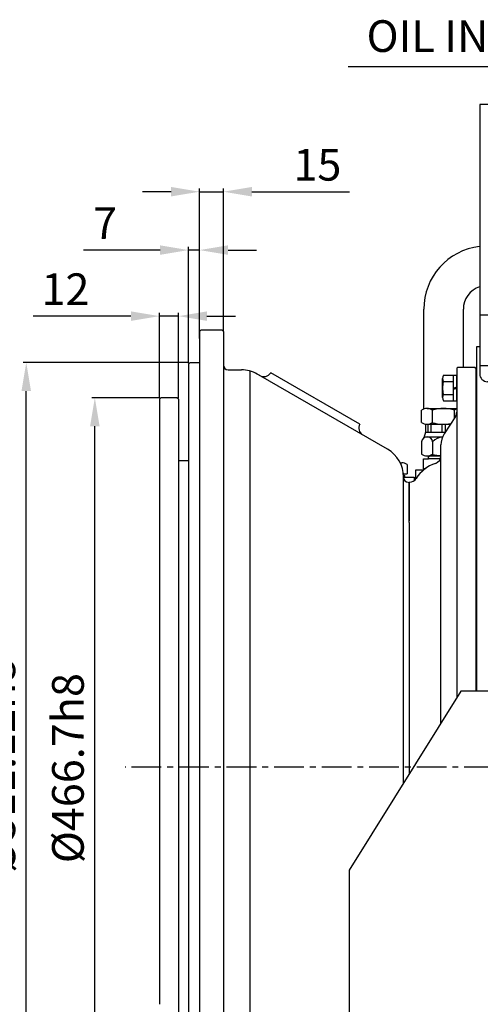
# Model space of a CAD drawing. Units: millimetres. Extents: x 0 to 3468, y -11 to 2466.
# Drawn here: x 1161 to 1452, y 801 to 1423 of the extents above; entities that cross this region are included whole.
import ezdxf

# ---------------------------------------------------------------- set-up
doc = ezdxf.new("R2010")
doc.units = ezdxf.units.MM
doc.header["$LTSCALE"] = 15
doc.linetypes.add('CENTER', pattern=[2, 1.25, -0.25, 0.25, -0.25])
doc.linetypes.add('PHANTOM', pattern=[2.5, 1.25, -0.25, 0.25, -0.25, 0.25, -0.25])
for name, color, linetype in [('1', 1, 'CENTER'), ('14', 14, 'Continuous'), ('2', 5, 'PHANTOM'), ('4', 4, 'Continuous'), ('DIM', 6, 'Continuous')]:
    doc.layers.add(name, color=color, linetype=linetype)
doc.styles.add('GHS', font='romans', dxfattribs={"bigfont": 'ghs'})
doc.styles.get("Standard").update_dxf_attribs({"font": 'txt.shx', "bigfont": 'whgtxt.shx'})
doc.dimstyles.new('A0', dxfattribs={"dimtxt": 10, "dimasz": 8, "dimexe": 2, "dimexo": 0.7, "dimgap": 2, "dimtad": 1, "dimtoh": 1, "dimdec": 3, "dimdsep": 46, "dimtxsty": 'Standard', "dimcen": 0.09, "dimclrd": 2, "dimclre": 2, "dimclrt": 6, "dimadec": 0, "dimazin": 2, "dimtfac": 1, "dimtdec": 3, "dimtmove": 0, "dimatfit": 3, "dimfxl": 0, "dimtolj": 1, "dimarcsym": 0})
doc.dimstyles.new('A1', dxfattribs={"dimtxt": 5, "dimasz": 4.5, "dimexe": 2, "dimexo": 0.7, "dimgap": 2, "dimtad": 1, "dimtoh": 1, "dimdec": 3, "dimzin": 9, "dimdsep": 46, "dimtxsty": 'Standard', "dimcen": 0, "dimclrd": 2, "dimclre": 2, "dimclrt": 6, "dimadec": 0, "dimazin": 2, "dimtfac": 1, "dimtdec": 3, "dimtmove": 0, "dimatfit": 3, "dimfxl": 0, "dimtolj": 1, "dimarcsym": 0})

# ---------------------------------------------------------------- blocks, each defined once
blk = doc.blocks.new('*D24')
at = {"layer": 'DEFPOINTS', "color": 0}
for p in [(1208.29, 1183.84), (1250.03, 1183.84), (1250.03, 717.14)]:
    blk.add_point(p, dxfattribs=at)
at = {"layer": 'DIM', "color": 2, "lineweight": -2}
for p, q in [((1249.33, 1183.84), (1206.29, 1183.84)), ((1208.29, 735.14), (1208.29, 1165.84)), ((1249.33, 717.14), (1206.29, 717.14))]:
    blk.add_line(p, q, dxfattribs=at)
at = {"layer": 'DIM', "color": 2}
for points in [[(1205.29, 1165.84), (1211.29, 1165.84), (1208.29, 1183.84)], [(1205.29, 735.14), (1211.29, 735.14), (1208.29, 717.14)]]:
    blk.add_solid(points, dxfattribs=at)
at = {"layer": 'DIM', "color": 6, "insert": (1191.29, 949.9), "char_height": 20, "attachment_point": 5, "rotation": 90}
blk.add_mtext('\\A1;%%c466.7h8', dxfattribs=at)
blk = doc.blocks.new('*D23')
at = {"layer": 'DEFPOINTS', "color": 0}
for p in [(1164.99, 1206.05), (1268.43, 1206.05), (1268.43, 694.93)]:
    blk.add_point(p, dxfattribs=at)
at = {"layer": 'DIM', "color": 2, "lineweight": -2}
for p, q in [((1267.73, 1206.05), (1162.99, 1206.05)), ((1164.99, 712.93), (1164.99, 1188.05)), ((1267.73, 694.93), (1162.99, 694.93))]:
    blk.add_line(p, q, dxfattribs=at)
at = {"layer": 'DIM', "color": 2}
for points in [[(1161.99, 1188.05), (1167.99, 1188.05), (1164.99, 1206.05)], [(1161.99, 712.93), (1167.99, 712.93), (1164.99, 694.93)]]:
    blk.add_solid(points, dxfattribs=at)
at = {"layer": 'DIM', "color": 6, "insert": (1147.99, 951.34), "char_height": 20, "attachment_point": 5, "rotation": 90}
blk.add_mtext('\\A1;%%c511.12h8', dxfattribs=at)
blk = doc.blocks.new('*D27')
at = {"layer": 'DEFPOINTS', "color": 0}
for p in [(1289.43, 1313.97), (1274.43, 1225.15), (1289.43, 1225.15)]:
    blk.add_point(p, dxfattribs=at)
at = {"layer": 'DIM', "color": 2, "lineweight": -2}
for p, q in [((1256.43, 1313.97), (1238.43, 1313.97)), ((1274.43, 1225.85), (1274.43, 1315.97)), ((1274.43, 1313.97), (1289.43, 1313.97)), ((1289.43, 1225.85), (1289.43, 1315.97)), ((1307.43, 1313.97), (1369.1, 1313.97))]:
    blk.add_line(p, q, dxfattribs=at)
at = {"layer": 'DIM', "color": 2}
for points in [[(1256.43, 1316.97), (1256.43, 1310.97), (1274.43, 1313.97)], [(1307.43, 1316.97), (1307.43, 1310.97), (1289.43, 1313.97)]]:
    blk.add_solid(points, dxfattribs=at)
at = {"layer": 'DIM', "color": 6, "insert": (1348.77, 1330.97), "char_height": 20, "attachment_point": 5}
blk.add_mtext('\\A1;15', dxfattribs=at)
blk = doc.blocks.new('*D26')
at = {"layer": 'DEFPOINTS', "color": 0}
for p in [(1274.43, 1277.1), (1274.43, 1220.62), (1267.43, 1205.05)]:
    blk.add_point(p, dxfattribs=at)
at = {"layer": 'DIM', "color": 2, "lineweight": -2}
for p, q in [((1249.43, 1277.1), (1201.1, 1277.1)), ((1267.43, 1205.75), (1267.43, 1279.1)), ((1274.43, 1277.1), (1267.43, 1277.1)), ((1274.43, 1221.32), (1274.43, 1279.1)), ((1292.43, 1277.1), (1310.43, 1277.1))]:
    blk.add_line(p, q, dxfattribs=at)
at = {"layer": 'DIM', "color": 2}
for points in [[(1249.43, 1280.1), (1249.43, 1274.1), (1267.43, 1277.1)], [(1292.43, 1280.1), (1292.43, 1274.1), (1274.43, 1277.1)]]:
    blk.add_solid(points, dxfattribs=at)
at = {"layer": 'DIM', "color": 6, "insert": (1214.77, 1294.1), "char_height": 20, "attachment_point": 5}
blk.add_mtext('\\A1;7', dxfattribs=at)
blk = doc.blocks.new('*D25')
at = {"layer": 'DEFPOINTS', "color": 0}
for p in [(1261.03, 1235.38), (1249.03, 1182.84), (1261.03, 1182.84)]:
    blk.add_point(p, dxfattribs=at)
at = {"layer": 'DIM', "color": 2, "lineweight": -2}
for p, q in [((1231.03, 1235.38), (1169.37, 1235.38)), ((1249.03, 1183.54), (1249.03, 1237.38)), ((1261.03, 1235.38), (1249.03, 1235.38)), ((1261.03, 1183.54), (1261.03, 1237.38)), ((1279.03, 1235.38), (1297.03, 1235.38))]:
    blk.add_line(p, q, dxfattribs=at)
at = {"layer": 'DIM', "color": 2}
for points in [[(1231.03, 1238.38), (1231.03, 1232.38), (1249.03, 1235.38)], [(1279.03, 1238.38), (1279.03, 1232.38), (1261.03, 1235.38)]]:
    blk.add_solid(points, dxfattribs=at)
at = {"layer": 'DIM', "color": 6, "insert": (1189.7, 1252.38), "char_height": 20, "attachment_point": 5}
blk.add_mtext('\\A1;12', dxfattribs=at)
blk = doc.blocks.new('*D34')
at = {"layer": 'DEFPOINTS', "color": 0}
for p in [(1486.83, 830.09), (1274.43, 675.24), (1486.83, 502.36)]:
    blk.add_point(p, dxfattribs=at)
at = {"layer": 'DIM', "color": 2, "lineweight": -2}
for p, q in [((1486.83, 829.39), (1486.83, 500.36)), ((1274.43, 674.54), (1274.43, 500.36)), ((1292.43, 502.36), (1468.83, 502.36))]:
    blk.add_line(p, q, dxfattribs=at)
at = {"layer": 'DIM', "color": 2}
for points in [[(1292.43, 505.36), (1292.43, 499.36), (1274.43, 502.36)], [(1468.83, 505.36), (1468.83, 499.36), (1486.83, 502.36)]]:
    blk.add_solid(points, dxfattribs=at)
at = {"layer": 'DIM', "color": 6, "insert": (1374.37, 519.36), "char_height": 20, "attachment_point": 5}
blk.add_mtext('\\A1;212.4', dxfattribs=at)
blk = doc.blocks.new('*D30')
at = {"layer": 'DEFPOINTS', "color": 0}
for p in [(1716.83, 838.99), (1274.43, 675.24), (1716.83, 367.36)]:
    blk.add_point(p, dxfattribs=at)
at = {"layer": 'DIM', "color": 2, "lineweight": -2}
for p, q in [((1716.83, 838.29), (1716.83, 365.36)), ((1274.43, 674.54), (1274.43, 365.36)), ((1292.43, 367.36), (1698.83, 367.36))]:
    blk.add_line(p, q, dxfattribs=at)
at = {"layer": 'DIM', "color": 2}
for points in [[(1292.43, 370.36), (1292.43, 364.36), (1274.43, 367.36)], [(1698.83, 370.36), (1698.83, 364.36), (1716.83, 367.36)]]:
    blk.add_solid(points, dxfattribs=at)
at = {"layer": 'DIM', "color": 6, "insert": (1495.63, 384.36), "char_height": 20, "attachment_point": 5}
blk.add_mtext('\\A1;442.4', dxfattribs=at)
blk = doc.blocks.new('*D29')
at = {"layer": 'DEFPOINTS', "color": 0}
for p in [(1764.33, 817.99), (1274.43, 675.24), (1764.33, 322.36)]:
    blk.add_point(p, dxfattribs=at)
at = {"layer": 'DIM', "color": 2, "lineweight": -2}
for p, q in [((1764.33, 817.29), (1764.33, 320.36)), ((1274.43, 674.54), (1274.43, 320.36)), ((1292.43, 322.36), (1746.33, 322.36))]:
    blk.add_line(p, q, dxfattribs=at)
at = {"layer": 'DIM', "color": 2}
for points in [[(1292.43, 325.36), (1292.43, 319.36), (1274.43, 322.36)], [(1746.33, 325.36), (1746.33, 319.36), (1764.33, 322.36)]]:
    blk.add_solid(points, dxfattribs=at)
at = {"layer": 'DIM', "color": 6, "insert": (1519.38, 339.36), "char_height": 20, "attachment_point": 5}
blk.add_mtext('\\A1;489.9', dxfattribs=at)
blk = doc.blocks.new('DPO310 브라켓')
at = {"layer": '14'}
h = blk.add_hatch(dxfattribs=at)
h.set_pattern_fill('ANSI31', color=256, scale=0.25, style=0)
h.set_pattern_definition([(45, (69, -5.95), (-0.561266, 0.561266), [])])
h.paths.add_polyline_path([(69, 5.95, 0.414214), (63.05, 0), (69, 0)])
h.paths.add_polyline_path([(74.95, 0), (69, 0), (69, -5.95, 0.414214)])
h = blk.add_hatch(dxfattribs=at)
h.set_pattern_fill('ANSI31', color=256, scale=0.25, style=0)
h.set_pattern_definition([(45, (69, -128.55), (-0.561266, 0.561266), [])])
h.paths.add_polyline_path([(69, -116.65, 0.414214), (63.05, -122.6), (69, -122.6)])
h.paths.add_polyline_path([(74.95, -122.6), (69, -122.6), (69, -128.55, 0.414214)])
for p, q in [((-47.5, 24), (-118, -89)), ((185.5, 24), (-47.5, 24)), ((201.32, 13.52), (185.5, 24)), ((-118, -89), (-118, -194)), ((199.53, -194), (-118, -194))]:
    blk.add_line(p, q)
at = {"ltscale": 0.1}
for points in [[(12, 6.93), (0, 13.86), (-12, 6.93), (-12, -6.93), (0, -13.86), (12, -6.93)], [(150, 6.93), (138, 13.86), (126, 6.93), (126, -6.93), (138, -13.86), (150, -6.93)], [(12, -115.67), (0, -108.74), (-12, -115.67), (-12, -129.53), (0, -136.46), (12, -129.53)], [(150, -115.67), (138, -108.74), (126, -115.67), (126, -129.53), (138, -136.46), (150, -129.53)]]:
    blk.add_lwpolyline(points, close=True, dxfattribs=at)
for centre in [(0, 0), (138, 0), (0, -122.6), (138, -122.6)]:
    blk.add_circle(centre, 12, dxfattribs=at)
for centre in [(69, 0), (69, -122.6)]:
    blk.add_circle(centre, 5.95)
at = {"layer": '2'}
for p, q in [((201.32, 13.52), (448, -150)), ((448, -150), (448, -194)), ((199.53, -194), (448, -194))]:
    blk.add_line(p, q, dxfattribs=at)
at = {"layer": '4'}
blk.add_spline([(207.04, 31.75), (188.36, -47.65), (196.89, -125.98), (203.92, -170.11), (197.05, -202.58)], degree=3, dxfattribs=at)
blk = doc.blocks.new('보호판')
for p, q in [((3319.67, 1618.49), (3319.67, 1448.49)), ((3389.67, 1618.49), (3319.67, 1618.49)), ((3389.67, 1618.49), (3389.67, 1559.33)), ((3365.21, 1487.07), (3389.4, 1557.71)), ((3364.8, 1485.47), (3319.67, 1485.47)), ((3364.67, 1483.83), (3364.67, 1448.49)), ((3359.67, 1443.49), (3324.67, 1443.49))]:
    blk.add_line(p, q)
for centre, radius, start, end in [((3384.67, 1559.33), 5, 341.09542, 0), ((3374.67, 1483.83), 10, 161.09542, 180), ((3324.67, 1448.49), 5, 180, 270), ((3359.67, 1448.49), 5, 270, 0)]:
    blk.add_arc(centre, radius, start, end)
at = {"layer": '1'}
for p, q in [((3329.67, 1467.38), (3329.67, 1439.61)), ((3354.67, 1467.38), (3354.67, 1439.61)), ((3368.46, 1453.49), (3317.78, 1453.49))]:
    blk.add_line(p, q, dxfattribs=at)

msp = doc.modelspace()

# ---------------------------------------------------------------- linework, layer by layer
for p, q in [((1415.935, 1176.6866), (1415.935, 1239.6787)), ((1440.935, 1202.9856), (1440.935, 1239.6786)), ((1274.4339, 1225.7356), (1275.4339, 1226.7356)), ((1274.4339, 1225.7356), (1274.4339, 694.9256)), ((1275.4339, 1226.7356), (1288.4339, 1226.7356)), ((1289.4339, 1225.7356), (1288.4339, 1226.7356)), ((1289.4339, 1225.7356), (1289.4339, 696.4856)), ((1449.2339, 1215.9856), (1449.2339, 998.4857)), ((1451.2339, 1215.9856), (1449.2339, 1215.9856)), ((1268.4339, 1206.0456), (1267.4339, 1205.0456)), ((1267.4339, 1205.0456), (1267.4339, 695.9256)), ((1268.4339, 1206.0456), (1274.4339, 1206.0456)), ((1292.4339, 1201.4856), (1300.78, 1201.4856)), ((1306.139, 1200.7543), (1306.139, 700.217)), ((1437.2339, 1202.9856), (1436.7339, 1202.4856)), ((1436.7339, 1202.4856), (1437.2339, 1202.9856)), ((1436.7339, 1202.4856), (1436.7339, 994.3183)), ((1448.2339, 1202.9856), (1437.2339, 1202.9856)), ((1448.2339, 1202.9856), (1437.2339, 1202.9856)), ((1448.2339, 1202.9856), (1448.7339, 1202.4856)), ((1448.7339, 1202.4856), (1448.2339, 1202.9856)), ((1448.7339, 1202.4856), (1448.7339, 998.4857)), ((1312.4683, 1197.8314), (1310.78, 1198.8061)), ((1312.4683, 1197.8314), (1310.78, 1198.8061)), ((1393.1339, 1151.2591), (1311.6242, 1198.3188)), ((1375.5901, 1167.1615), (1319.2985, 1199.6615)), ((1427.7339, 1183.9234), (1427.7339, 1196.0478)), ((1428.3761, 1198.0685), (1436.7339, 1198.0685)), ((1428.3761, 1194.0271), (1434.7339, 1194.0271)), ((1434.7339, 1181.9027), (1434.7339, 1198.0685)), ((1436.7339, 1181.9027), (1436.7339, 1198.0685)), ((1434.7339, 1189.9856), (1436.7339, 1190.665)), ((1434.7339, 1189.3062), (1436.7339, 1189.9856)), ((1249.0339, 1182.8356), (1250.0339, 1183.8356)), ((1249.0339, 1182.8356), (1249.0339, 800.7356)), ((1260.0339, 1183.8356), (1250.0339, 1183.8356)), ((1261.0339, 1182.8356), (1260.0339, 1183.8356)), ((1261.0339, 1182.8356), (1261.0339, 766.0356)), ((1428.3299, 1185.9442), (1434.7339, 1185.9442)), ((1428.3761, 1181.9027), (1436.7339, 1181.9027)), ((1414.5786, 1168.17), (1414.5786, 1175.968)), ((1418.0427, 1177.069), (1436.7339, 1177.069)), ((1421.5068, 1168.17), (1421.5068, 1176.0472)), ((1435.3632, 1171.2037), (1435.3632, 1176.0472)), ((1436.7339, 1178.0289), (1436.7339, 1174.8001)), ((1449.2339, 1177.9856), (1448.7339, 1177.9856)), ((1435.9338, 1172.0871), (1428.814, 1161.0649)), ((1416.935, 1167.1721), (1416.935, 1162.069)), ((1418.0427, 1167.069), (1432.6923, 1167.069)), ((1418.4617, 1167.069), (1418.4617, 1162.069)), ((1420.4617, 1167.069), (1420.4617, 1162.069)), ((1421.5068, 1168.17), (1421.5068, 1168.0907)), ((1427.435, 1167.069), (1427.435, 1162.069)), ((1429.435, 1167.069), (1429.435, 1162.069)), ((1416.935, 1162.069), (1415.9883, 1158.5361)), ((1416.935, 1162.069), (1429.4625, 1162.069)), ((1417.0725, 1159.069), (1427.7581, 1159.069)), ((1414.5786, 1156.069), (1414.5786, 1148.17)), ((1421.5068, 1156.069), (1421.5068, 1148.0907)), ((1426.7339, 978.29), (1426.7339, 1154.0112)), ((1415.76, 1145.209), (1418.91, 1145.209)), ((1415.76, 1139.209), (1415.76, 1145.209)), ((1417.4653, 1147.069), (1426.7339, 1147.069)), ((1418.0427, 1147.069), (1426.7339, 1147.069)), ((1418.91, 1145.209), (1418.91, 1147.069)), ((1418.91, 1146.209), (1419.77, 1147.069)), ((1426.3724, 1145.209), (1418.91, 1145.209)), ((1426.7339, 1147.069), (1419.77, 1147.069)), ((1267.4339, 1143.9356), (1261.0339, 1143.9356)), ((1401.1083, 1142.709), (1402.0593, 1142.709)), ((1405.5234, 1141.709), (1405.5234, 1135.709)), ((1410.935, 1132.5819), (1410.935, 1138.209)), ((1410.935, 1138.209), (1415.8489, 1138.209)), ((1415.76, 1139.209), (1417.1498, 1139.209)), ((1403.1339, 940.4632), (1403.1339, 1133.9386)), ((1403.435, 1134.709), (1403.435, 1135.709)), ((1403.935, 1133.709), (1403.935, 1134.709)), ((1406.6339, 1104.9856), (1406.6339, 1130.4856)), ((1406.6339, 1130.4856), (1406.8646, 1130.4856)), ((1406.6339, 1130.4856), (1406.6339, 1106.0156)), ((1406.6339, 1104.9856), (1406.6339, 946.0731)), ((1406.6339, 1104.9856), (1406.6339, 946.0731)), ((1657.8339, 998.4856), (1449.2339, 998.4856))]:
    msp.add_line(p, q)
at = {"ltscale": 7}
for p, q in [((1403.435, 1135.709), (1403.0554, 1135.709)), ((1403.119, 1134.709), (1403.435, 1134.709)), ((1403.119, 1134.709), (1403.935, 1134.709)), ((1403.1339, 1133.709), (1409.935, 1133.709)), ((1403.435, 1135.709), (1405.5234, 1135.709)), ((1409.935, 1133.709), (1409.935, 1131.5394)), ((1409.935, 1133.709), (1409.935, 1131.5394))]:
    msp.add_line(p, q, dxfattribs=at)
for centre, radius, start, end in [((1455.935, 1239.6786), 40, 96.749437, 180), ((1455.935, 1239.6786), 15, 108.2646748, 180), ((1300.78, 1181.4856), 20, 60, 90), ((1314.9683, 1202.1615), 5, 240, 330), ((1431.2339, 1196.0478), 3.5, 144.7356103, 215.2643897), ((1441.7339, 1189.9856), 14, 163.2213451, 196.7786549), ((1431.2339, 1183.9234), 3.5, 144.7356103, 215.2643897), ((1418.0427, 1171.069), 6, 54.7356103, 125.2643897), ((1428.435, 1153.069), 24, 73.2213451, 106.7786549), ((1438.8273, 1171.069), 6, 110.4201549, 125.2643897), ((1431.7339, 1174.8001), 5, 327.1393036, 0), ((1379.9285, 1164.6574), 5, 150, 240), ((1418.0427, 1173.069), 6, 234.7356103, 305.2643897), ((1428.435, 1191.069), 24, 253.2213451, 280.8965469), ((1418.0427, 1155.7259), 3.4811, 5.6566379, 174.3433621), ((1428.435, 1149.7262), 9.3931, 94.0628665, 137.5259254), ((1439.7339, 1154.0112), 13, 147.1393036, 180), ((1383.1339, 1133.9386), 20, 0, 60), ((1418.0427, 1153.069), 6, 234.7356103, 305.2643897), ((1428.435, 1171.069), 24, 253.2213451, 265.9355015), ((1421.7339, 1147.0754), 5, 288.2613961, 0), ((1421.7339, 1147.0754), 5, 288.2613961, 0), ((1402.0593, 1136.209), 6.5, 57.7957725, 90), ((1430.5077, 1120.4856), 23, 108.2613961, 147.6076345), ((1430.5077, 1120.4856), 23, 108.2613961, 147.6076345), ((1430.5088, 1120.4856), 23, 125.5054889, 129.5938532), ((1406.1339, 1133.4856), 3, 180, 270), ((1406.8646, 1135.4856), 5, 270, 327.6076345), ((1406.8646, 1135.4856), 5, 270, 327.6076345), ((1406.8657, 1135.4856), 5, 307.8692104, 324.4749026), ((1406.8657, 1135.4856), 5, 307.8692104, 324.4749026)]:
    msp.add_arc(centre, radius, start, end)
at = {"ltscale": 2.5}
msp.add_arc((1292.4339, 1204.4856), 3, 180, 270, dxfattribs=at)
msp.add_point((1415.76, 1139.209))
at = {"layer": '1'}
msp.add_line((1790.263, 950.4856), (1227.4397, 950.4856), dxfattribs=at)

# ---------------------------------------------------------------- block references
for name, p in [('보호판', (-1868.4328, -249.5074)), ('DPO310 브라켓', (1486.8339, 974.4856))]:
    msp.add_blockref(name, p)

# ---------------------------------------------------------------- texts
at = {"layer": 'DIM', "insert": (1379.8328, 1422.2577), "char_height": 20, "attachment_point": 1, "style": 'GHS'}
msp.add_mtext('OIL INLET AND AIR BREATHER', dxfattribs=at)

# ---------------------------------------------------------------- dimensions: what is measured, and where the dimension line sits
at = {"layer": 'DIM'}
for base, p1, p2, picture, middle in [((1289.4339, 1313.9721), (1274.4339, 1225.1461), (1289.4339, 1225.1461), '*D27', (1348.7672, 1313.9721)), ((1274.4339, 1277.1033), (1267.4339, 1205.0456), (1274.4339, 1220.6191), '*D26', (1214.7672, 1277.1033)), ((1261.0339, 1235.377), (1249.0339, 1182.8356), (1261.0339, 1182.8356), '*D25', (1189.7005, 1235.377)), ((1716.8339, 367.3554), (1274.4339, 675.2356), (1716.8339, 838.9856), '*D30', (1495.6339, 367.3554)), ((1486.8339, 502.3554), (1274.4339, 675.2356), (1486.8339, 830.0885), '*D34', (1374.3731, 502.3554)), ((1764.3339, 322.3554), (1274.4339, 675.2356), (1764.3339, 817.9856), '*D29', (1519.3839, 322.3554))]:
    dim = msp.add_linear_dim(base=base, p1=p1, p2=p2, dimstyle='A0', override={"dimtxt": 20, "dimasz": 18, "dimgap": 7}, dxfattribs=at)
    dim.commit()
    dim.dimension.update_dxf_attribs({"geometry": picture, "text_midpoint": middle, "dimtype": 160})
for base, p1, p2, picture, middle in [((1164.9927, 1206.0456), (1268.4339, 694.9256), (1268.4339, 1206.0456), '*D23', (1164.9927, 951.3373)), ((1208.2876, 1183.8356), (1250.0339, 717.1356), (1250.0339, 1183.8356), '*D24', (1208.2876, 949.9038))]:
    dim = msp.add_linear_dim(base=base, p1=p1, p2=p2, angle=90, dimstyle='A1', override={"dimtxt": 20, "dimasz": 18, "dimgap": 7, "dimpost": '%%c<>h8', "dimadec": 4, "dimtm": 1e-09, "dimtfac": 0.65, "dimatfit": 0}, dxfattribs=at)
    dim.commit()
    dim.dimension.update_dxf_attribs({"geometry": picture, "text_midpoint": middle, "dimtype": 160})

# ---------------------------------------------------------------- leaders
msp.add_leader([(1638.742, 1038.1926), (1825.9186, 1392.91), (1368.2849, 1392.91)], dimstyle='A1', override={"dimtxt": 5, "dimasz": 19, "dimtad": 0, "dimcen": 0, "dimadec": 4, "dimazin": 2, "dimtm": 1e-09, "dimtfac": 0.65, "dimatfit": 0}, dxfattribs=at)

doc.saveas('drawing.dxf')
